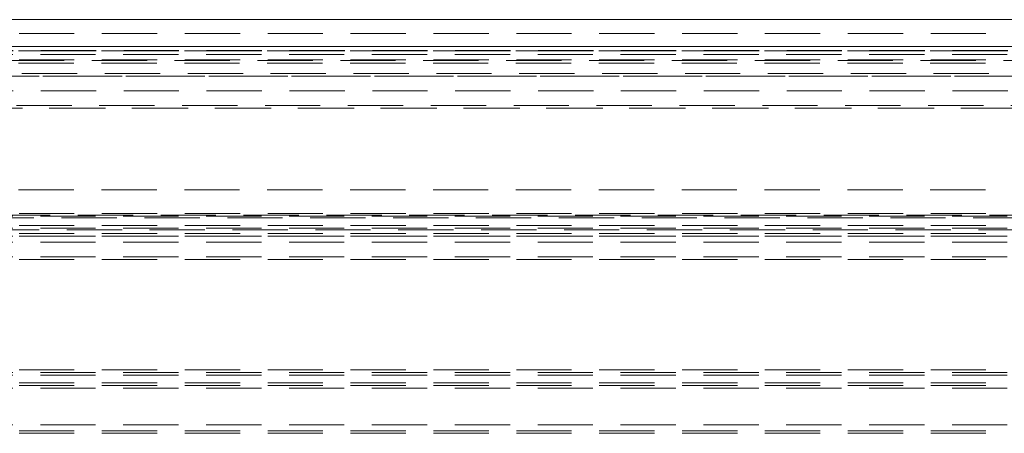
# Model space of a CAD drawing. Units: millimetres. Extents: x 0 to 5945, y 1 to 4206.
# Drawn here: x 4285 to 4399, y 3877 to 3925 of the extents above; entities that cross this region are included whole.
import ezdxf

# ---------------------------------------------------------------- set-up
doc = ezdxf.new("R2010")
doc.units = ezdxf.units.MM
doc.header["$LTSCALE"] = 5
doc.linetypes.add('HIDDEN', pattern=[1.905, 1.27, -0.635])

msp = doc.modelspace()

# ---------------------------------------------------------------- linework, layer by layer
at = {"color": 7, "linetype": 'Continuous', "lineweight": 15}
for p, q in [((4202.15, 3924.93), (5044.15, 3924.93)), ((5044.15, 3921.83), (4202.15, 3921.83))]:
    msp.add_line(p, q, dxfattribs=at)
at = {"color": 7, "linetype": 'HIDDEN', "lineweight": 0}
for p, q in [((5025.15, 3923.33), (4221.15, 3923.33)), ((5044.15, 3921.83), (4202.15, 3921.83)), ((4202.15, 3921.39), (5044.15, 3921.39)), ((4202.15, 3921.36), (5044.15, 3921.36)), ((5044.15, 3921.33), (4202.15, 3921.33)), ((5025.15, 3921.85), (4221.15, 3921.85)), ((4198.48, 3920.23), (5047.81, 3920.23)), ((5044.15, 3919.93), (4202.15, 3919.93)), ((4221.15, 3920.91), (5025.15, 3920.91)), ((5025.15, 3920.31), (4221.15, 3920.31)), ((5054.06, 3918.73), (4192.24, 3918.73)), ((4186.08, 3918.43), (5060.22, 3918.43)), ((5058.94, 3918.43), (4187.35, 3918.43)), ((4192.87, 3918.43), (5053.42, 3918.43)), ((4202.15, 3916.73), (5044.15, 3916.73)), ((5053.42, 3915.05), (4192.87, 3915.05)), ((4193.57, 3914.75), (5052.71, 3914.75)), ((4193.7, 3914.76), (5052.6, 3914.76)), ((5044.15, 3905.33), (4202.15, 3905.33)), ((4187.35, 3902.42), (5058.94, 3902.42)), ((5058.61, 3902.13), (4187.68, 3902.13)), ((5025.15, 3902.62), (4221.15, 3902.62)), ((4221.15, 3902.33), (5025.15, 3902.33)), ((4186.08, 3900.73), (5060.22, 3900.73)), ((5025.15, 3901.24), (4221.15, 3901.24)), ((4221.15, 3900.95), (5025.15, 3900.95)), ((5025.15, 3900.33), (4221.15, 3900.33)), ((5025.15, 3900.03), (4221.15, 3900.03)), ((4221.15, 3900.02), (5025.15, 3900.02)), ((4221.15, 3899.33), (5025.15, 3899.33)), ((4221.15, 3897.63), (5025.15, 3897.63)), ((5025.15, 3897.33), (4221.15, 3897.33)), ((5025.15, 3884.62), (4221.15, 3884.62)), ((4221.15, 3884.33), (5025.15, 3884.33)), ((4221.15, 3884.03), (5025.15, 3884.03)), ((5025.15, 3883.13), (4221.15, 3883.13)), ((5025.15, 3882.83), (4221.15, 3882.83)), ((4221.15, 3882.52), (5025.15, 3882.52)), ((4221.15, 3878.31), (5025.15, 3878.31)), ((5025.15, 3877.63), (4221.15, 3877.63)), ((5025.15, 3877.33), (4221.15, 3877.33))]:
    msp.add_line(p, q, dxfattribs=at)

doc.saveas('drawing.dxf')
